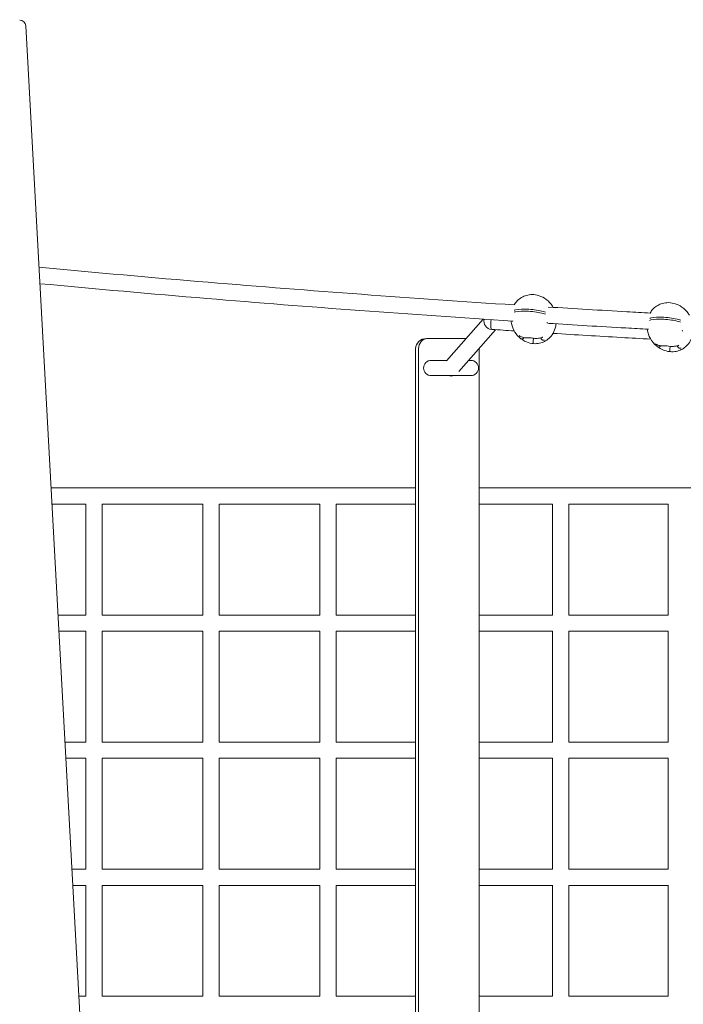
# Model space of a CAD drawing. Units: millimetres. Extents: x -1269 to 10571, y -3406 to 4685.
# Drawn here: x 3599 to 4252, y -125 to 844 of the extents above; entities that cross this region are included whole.
import ezdxf

# ---------------------------------------------------------------- set-up
doc = ezdxf.new("R2010")
doc.units = ezdxf.units.MM
doc.styles.get("Standard").update_dxf_attribs({"font": 'arial.ttf'})
doc.dimstyles.new('Europa 1-100', dxfattribs={"dimscale": 75, "dimtxt": 2.8, "dimasz": 2.5, "dimexe": 2, "dimexo": 0, "dimgap": 2, "dimtad": 0, "dimlfac": 0.001, "dimzin": 0, "dimtxsty": 'Standard', "dimcen": 2, "dimadec": 0, "dimazin": 0, "dimtfac": 1, "dimtofl": 0, "dimtmove": 0, "dimatfit": 3, "dimfxl": 3, "dimfxlon": 1, "dimtolj": 1, "dimtzin": 0, "dimarcsym": 0})

# ---------------------------------------------------------------- blocks, each defined once
blk = doc.blocks.new('*D59')
at = {"color": 0, "lineweight": -2, "transparency": 16777216}
for p, q in [((-343.85, 3181.33), (-717.31, 3181.33)), ((-567.31, 2993.83), (-567.31, 1778.02)), ((-567.31, -762.34), (-567.31, 685.3)), ((-342.31, -949.84), (-717.31, -949.84))]:
    blk.add_line(p, q, dxfattribs=at)
at = {"color": 0, "transparency": 16777216}
for points in [[(-598.56, 2993.83), (-536.06, 2993.83), (-567.31, 3181.33)], [(-598.56, -762.34), (-536.06, -762.34), (-567.31, -949.84)]]:
    blk.add_solid(points, dxfattribs=at)
at = {"color": 0, "transparency": 16777216, "insert": (-567.31, 1231.66), "char_height": 210, "attachment_point": 5, "rotation": 90}
blk.add_mtext('\\A1;4,13m', dxfattribs=at)

msp = doc.modelspace()

# ---------------------------------------------------------------- linework, layer by layer
at = {"color": 0, "linetype": 'Continuous', "lineweight": 0}
for p, q in [((3702.126, -933.923), (3605.103, 837.557)), ((4055.01, 549.059), (4018.932, 507.903)), ((4067.219, 538.714), (4031.164, 497.584)), ((4000.476, 530), (3999.494, 530)), ((4038.303, 530), (4000.476, 530)), ((4104.197, 527.55), (4104.455, 530.228)), ((3988.561, 520), (3988.561, -520)), ((3991.505, 520), (3991.505, -520)), ((4051.216, 520), (4051.216, -519.532)), ((4238.806, 519.589), (4239.064, 522.271)), ((4004.02, 508.5), (4004.114, 508.5)), ((4004.114, 508.5), (4019.456, 508.5)), ((4040.733, 508.5), (4043.02, 508.5)), ((4004.02, 493.5), (4004.114, 493.5)), ((4004.114, 493.5), (4043.02, 493.5)), ((3629.999, 383), (3672.242, 383)), ((3672.242, 383), (3988.561, 383)), ((4051.216, 383), (4358.856, 383)), ((3630.875, 367), (3664.244, 367)), ((3664.242, 258), (3664.242, 367)), ((3680.219, 367), (3779.372, 367)), ((3680.242, 258), (3680.242, 367)), ((3779.372, 257.977), (3779.372, 367.023)), ((3795.349, 367), (3894.501, 367)), ((3795.372, 258), (3795.372, 367)), ((3894.501, 257.977), (3894.501, 367.023)), ((3910.478, 367), (3988.561, 367)), ((3910.501, 258), (3910.501, 367)), ((4051.216, 367), (4123.373, 367)), ((4123.373, 257.881), (4123.373, 367.119)), ((4139.253, 367), (4237.114, 367)), ((4139.373, 258), (4139.373, 367)), ((4237.114, 257.881), (4237.114, 367.119)), ((3636.845, 258), (3664.244, 258)), ((3680.219, 258), (3779.372, 258)), ((3795.349, 258), (3894.501, 258)), ((3910.478, 258), (3988.561, 258)), ((4051.216, 258), (4123.373, 258)), ((4139.253, 258), (4237.114, 258)), ((3637.721, 242), (3664.244, 242)), ((3664.242, 133), (3664.242, 242)), ((3680.219, 242), (3779.372, 242)), ((3680.242, 133), (3680.242, 242)), ((3779.372, 132.977), (3779.372, 242.023)), ((3795.349, 242), (3894.501, 242)), ((3795.372, 133), (3795.372, 242)), ((3894.501, 132.977), (3894.501, 242.023)), ((3910.478, 242), (3988.561, 242)), ((3910.501, 133), (3910.501, 242)), ((4051.216, 242), (4123.373, 242)), ((4123.373, 132.881), (4123.373, 242.119)), ((4139.253, 242), (4237.114, 242)), ((4139.373, 133), (4139.373, 242)), ((4237.114, 132.881), (4237.114, 242.119)), ((3643.691, 133), (3664.244, 133)), ((3680.219, 133), (3779.372, 133)), ((3795.349, 133), (3894.501, 133)), ((3910.478, 133), (3988.561, 133)), ((4051.216, 133), (4123.373, 133)), ((4139.253, 133), (4237.114, 133)), ((3644.568, 117), (3664.244, 117)), ((3664.242, 8), (3664.242, 117)), ((3680.219, 117), (3779.372, 117)), ((3680.242, 8), (3680.242, 117)), ((3779.372, 7.977), (3779.372, 117.023)), ((3795.349, 117), (3894.501, 117)), ((3795.372, 8), (3795.372, 117)), ((3894.501, 7.977), (3894.501, 117.023)), ((3910.478, 117), (3988.561, 117)), ((3910.501, 8), (3910.501, 117)), ((4051.216, 117), (4123.373, 117)), ((4123.373, 7.881), (4123.373, 117.119)), ((4139.253, 117), (4237.114, 117)), ((4139.373, 8), (4139.373, 117)), ((4237.114, 7.881), (4237.114, 117.119)), ((3650.537, 8), (3664.244, 8)), ((3680.219, 8), (3779.372, 8)), ((3795.349, 8), (3894.501, 8)), ((3910.478, 8), (3988.561, 8)), ((4051.216, 8), (4123.373, 8)), ((4139.253, 8), (4237.114, 8)), ((3651.414, -8), (3664.244, -8)), ((3664.242, -117), (3664.242, -8)), ((3680.219, -8), (3779.372, -8)), ((3680.242, -117), (3680.242, -8)), ((3779.372, -117.023), (3779.372, -7.977)), ((3795.349, -8), (3894.501, -8)), ((3795.372, -117), (3795.372, -8)), ((3894.501, -117.023), (3894.501, -7.977)), ((3910.478, -8), (3988.561, -8)), ((3910.501, -117), (3910.501, -8)), ((4051.216, -8), (4123.373, -8)), ((4123.373, -117.119), (4123.373, -7.881)), ((4139.253, -8), (4237.114, -8)), ((4139.373, -117), (4139.373, -8)), ((4237.114, -117.119), (4237.114, -7.881)), ((3657.384, -117), (3664.244, -117)), ((3680.219, -117), (3779.372, -117)), ((3795.349, -117), (3894.501, -117)), ((3910.478, -117), (3988.561, -117)), ((4051.216, -117), (4123.373, -117)), ((4139.253, -117), (4237.114, -117))]:
    msp.add_line(p, q, dxfattribs=at)
for centre, radius, start, end in [((3599.112, 837.228), 6, 3.134912, 90), ((4004.02, 501), 7.5, 90, 270), ((4043.02, 501), 7.5, 270, 90)]:
    msp.add_arc(centre, radius, start, end, dxfattribs=at)
for centre, major_axis, ratio, start_param, end_param in [((4094.756, 554.195), (-9.954, 0.959), 0.2246914, -0.6344817, -0.374087), ((4102.645, 552.097), (-19.908, 1.917), 0.2246914, -1.4062568, -0.6344817), ((4102.201, 552.124), (-19.908, 1.917), 0.2246914, -2.2005346, -1.4287595), ((4108.237, 553.367), (-9.954, 0.959), 0.2246914, -2.4925472, -2.2005346), ((4063.806, 546.957), (-0.528, -7.983), 0.1288343, -1.7615657, -0.0794233), ((4056.272, 551.077), (70.48, -6.788), 0.2246914, 0, 0.0107312), ((4228.162, 546.244), (-9.954, 0.959), 0.2246914, -0.5975217, -0.3371271), ((4236.27, 544.193), (-19.908, 1.917), 0.2246914, -1.3692969, -0.5975217), ((4235.828, 544.217), (-19.908, 1.917), 0.2246914, -2.1635747, -1.3917996), ((4241.568, 545.536), (-9.954, 0.959), 0.2246914, -2.4555873, -2.1635747), ((4040.283, 520), (-10.933, 0), 0.9146452, -3.1415927, -3.0969934)]:
    msp.add_ellipse(centre, major_axis=major_axis, ratio=ratio, start_param=start_param, end_param=end_param, dxfattribs=at)
at = {"color": 0, "linetype": 'Continuous', "lineweight": 0, "extrusion": (1.71119e-16, -3.79269e-16, -1)}
msp.add_ellipse((4094.943, 556.135), major_axis=(-9.954, 0.959), ratio=0.2246914, start_param=0.374087, end_param=0.6344817, dxfattribs=at)
at = {"color": 0, "linetype": 'Continuous', "lineweight": 0, "extrusion": (2.63329e-16, 1.43509e-16, -1)}
msp.add_ellipse((4102.832, 554.037), major_axis=(19.908, -1.917), ratio=0.2246914, start_param=-2.507111, end_param=-1.7353358, dxfattribs=at)
at = {"color": 0, "linetype": 'Continuous', "lineweight": 0, "extrusion": (2.32207e-16, 1.18177e-16, -1)}
msp.add_ellipse((4102.387, 554.064), major_axis=(19.908, -1.917), ratio=0.2246914, start_param=-1.7128332, end_param=-0.941058, dxfattribs=at)
at = {"color": 0, "linetype": 'Continuous', "lineweight": 0, "extrusion": (2.63651e-16, 1.48744e-16, -1)}
msp.add_ellipse((4108.424, 555.307), major_axis=(9.954, -0.959), ratio=0.2246914, start_param=-0.941058, end_param=-0.6490455, dxfattribs=at)
at = {"color": 0, "linetype": 'Continuous', "lineweight": 0, "extrusion": (2.22909e-16, -3.07977e-18, -1)}
msp.add_ellipse((4063.806, 546.957), major_axis=(-6.016, 5.274), ratio=0.9951694, start_param=-2.2119127, end_param=-0.4647194, dxfattribs=at)
at = {"color": 0, "linetype": 'Continuous', "lineweight": 0, "extrusion": (1.77245e-16, -3.45463e-16, -1)}
msp.add_ellipse((4228.349, 548.184), major_axis=(-9.954, 0.959), ratio=0.2246914, start_param=0.3371271, end_param=0.5975217, dxfattribs=at)
at = {"color": 0, "linetype": 'Continuous', "lineweight": 0, "extrusion": (2.65676e-16, 1.84201e-16, -1)}
msp.add_ellipse((4236.457, 546.133), major_axis=(19.908, -1.917), ratio=0.2246914, start_param=-2.5440709, end_param=-1.7722958, dxfattribs=at)
at = {"color": 0, "linetype": 'Continuous', "lineweight": 0, "extrusion": (2.34357e-16, 1.54189e-16, -1)}
msp.add_ellipse((4236.015, 546.157), major_axis=(19.908, -1.917), ratio=0.2246914, start_param=-1.7497931, end_param=-0.9780179, dxfattribs=at)
at = {"color": 0, "linetype": 'Continuous', "lineweight": 0, "extrusion": (2.6595e-16, 1.89406e-16, -1)}
msp.add_ellipse((4241.755, 547.476), major_axis=(9.954, -0.959), ratio=0.2246914, start_param=-0.9780179, end_param=-0.6860054, dxfattribs=at)
at = {"color": 0, "linetype": 'Continuous', "lineweight": 0, "extrusion": (1.62474e-16, 2.52249e-25, -1)}
msp.add_ellipse((3999.494, 520), major_axis=(10.933, 0), ratio=0.9146452, start_param=-3.1415926, end_param=-1.5707963, dxfattribs=at)
at = {"color": 0, "linetype": 'Continuous', "lineweight": 0, "extrusion": (1.98028e-16, 3.07449e-25, -1)}
msp.add_ellipse((4000.476, 520), major_axis=(0, -10), ratio=0.8970234, start_param=-4.712389, end_param=-3.1415927, dxfattribs=at)
at = {"color": 0, "linetype": 'Continuous', "lineweight": 0, "extrusion": (2.22186e-16, 2.95881e-19, -1)}
msp.add_ellipse((4023.52, 501), major_axis=(-6.016, 5.274), ratio=0.9951694, start_param=-2.6409127, end_param=-1.9449627, dxfattribs=at)
at = {"color": 0, "linetype": 'Continuous', "lineweight": 0}
for points, knots in [([(3618.108, 600.106), (3673.594, 594.904), (3729.092, 589.988), (3885.311, 576.96), (3985.927, 569.517), (4086.049, 563.062)], [4.70201895, 4.70201895, 4.70201895, 4.70201895, 4.74767284, 4.74767284, 4.83062987, 4.83062987, 4.83062987, 4.83062987]), ([(3618.993, 583.953), (3673.741, 578.828), (3728.5, 573.982), (3883.735, 561.035), (3984.108, 553.608), (4083.992, 547.162)], [4.70267056, 4.70267056, 4.70267056, 4.70267056, 4.74767284, 4.74767284, 4.83034625, 4.83034625, 4.83034625, 4.83034625]), ([(4085.657, 563.087), (4086.488, 564.512), (4087.453, 565.79), (4089.835, 568.312), (4091.305, 569.478), (4094.388, 571.302), (4095.987, 571.988), (4099.456, 572.96), (4101.338, 573.228), (4105.478, 573.223), (4107.76, 572.885), (4112.51, 571.357), (4114.978, 570.093), (4119.53, 566.602), (4121.595, 564.353), (4123.432, 561.422), (4123.653, 561.049), (4123.865, 560.67)], [3.5742623, 3.5742623, 3.5742623, 3.5742623, 3.8090901, 3.8090901, 4.0986988, 4.0986988, 4.3691743, 4.3691743, 4.6511821, 4.6511821, 4.963929, 4.963929, 5.3017483, 5.3017483, 5.6466711, 5.6466711, 5.6961124, 5.6961124, 5.6961124, 5.6961124]), ([(4219.369, 555.034), (4220.092, 556.328), (4220.927, 557.5), (4223.023, 559.886), (4224.338, 561.028), (4227.15, 562.887), (4228.634, 563.625), (4231.961, 564.774), (4233.825, 565.157), (4238.055, 565.404), (4240.459, 565.188), (4245.529, 563.837), (4248.199, 562.627), (4253.131, 559.162), (4255.378, 556.898), (4257.448, 553.852), (4257.741, 553.39), (4258.019, 552.919)], [3.55924, 3.55924, 3.55924, 3.55924, 3.7779357, 3.7779357, 4.0551009, 4.0551009, 4.3172383, 4.3172383, 4.5997141, 4.5997141, 4.9200351, 4.9200351, 5.2642364, 5.2642364, 5.611345, 5.611345, 5.6719153, 5.6719153, 5.6719153, 5.6719153]), ([(4119.012, 560.972), (4144.883, 559.358), (4170.718, 557.81), (4204.194, 555.888), (4211.874, 555.453), (4219.549, 555.023)], [4.839738974, 4.839738974, 4.839738974, 4.839738974, 4.861198525, 4.861198525, 4.867590512, 4.867590512, 4.867590512, 4.867590512]), ([(4126.752, 544.289), (4126.488, 541.553), (4125.759, 539.005), (4123.71, 534.645), (4122.428, 532.796), (4119.637, 529.843), (4118.168, 528.676), (4115.085, 526.853), (4113.486, 526.167), (4110.016, 525.194), (4108.135, 524.926), (4103.994, 524.931), (4101.713, 525.269), (4096.963, 526.798), (4094.495, 528.061), (4089.943, 531.553), (4087.877, 533.802), (4084.664, 538.927), (4083.524, 541.794), (4082.753, 545.543), (4082.624, 546.402), (4082.54, 547.255)], [0, 0, 0, 0, 0.34281, 0.34281, 0.6674975, 0.6674975, 0.9571061, 0.9571061, 1.2275816, 1.2275816, 1.5095895, 1.5095895, 1.8223363, 1.8223363, 2.1601557, 2.1601557, 2.5050784, 2.5050784, 2.8498462, 2.8498462, 2.9519038, 2.9519038, 2.9519038, 2.9519038]), ([(4084.241, 547.332), (4084.169, 547.25), (4084.093, 547.195), (4083.928, 547.14), (4083.84, 547.143), (4083.75, 547.177)], [11.0652515, 11.0652515, 11.0652515, 11.0652515, 12.2144429, 12.2144429, 13.4384887, 13.4384887, 13.4384887, 13.4384887]), ([(4118.292, 545.208), (4118.045, 545.34), (4117.819, 545.531), (4117.614, 545.786), (4117.61, 545.792), (4117.606, 545.797)], [-11.2066777, -11.2066777, -11.2066777, -11.2066777, -9.5223638, -9.5223638, -9.4850318, -9.4850318, -9.4850318, -9.4850318]), ([(4119.224, 544.927), (4144.717, 543.339), (4170.176, 541.815), (4202.935, 539.934), (4210.273, 539.518), (4217.607, 539.107)], [4.840072482, 4.840072482, 4.840072482, 4.840072482, 4.861198525, 4.861198525, 4.867299674, 4.867299674, 4.867299674, 4.867299674]), ([(4090.536, 532.83), (4090.537, 532.829), (4090.539, 532.827), (4090.691, 532.687), (4090.858, 532.567), (4091.036, 532.468)], [-0.63757528, -0.63757528, -0.63757528, -0.63757528, -0.63245476, -0.63245476, 0.00512053, 0.00512053, 0.00512053, 0.00512053]), ([(4123.825, 535.084), (4146.177, 533.691), (4168.502, 532.346), (4200.512, 530.486), (4210.221, 529.931), (4219.924, 529.385)], [4.839875037, 4.839875037, 4.839875037, 4.839875037, 4.858186971, 4.858186971, 4.866166222, 4.866166222, 4.866166222, 4.866166222]), ([(4259.472, 529.001), (4258.583, 526.991), (4257.438, 525.231), (4254.939, 522.387), (4253.624, 521.244), (4250.812, 519.385), (4249.328, 518.648), (4246.001, 517.498), (4244.137, 517.115), (4239.907, 516.868), (4237.503, 517.085), (4232.433, 518.435), (4229.763, 519.646), (4224.83, 523.11), (4222.584, 525.374), (4219.065, 530.552), (4217.796, 533.453), (4216.867, 537.301), (4216.698, 538.237), (4216.584, 539.164)], [0.3222789, 0.3222789, 0.3222789, 0.3222789, 0.636343, 0.636343, 0.9135083, 0.9135083, 1.1756457, 1.1756457, 1.4581215, 1.4581215, 1.7784425, 1.7784425, 2.1226437, 2.1226437, 2.4697523, 2.4697523, 2.815633, 2.815633, 2.9265566, 2.9265566, 2.9265566, 2.9265566]), ([(4217.813, 539.285), (4217.755, 539.2), (4217.692, 539.143), (4217.555, 539.084), (4217.481, 539.086), (4217.405, 539.118)], [11.0652515, 11.0652515, 11.0652515, 11.0652515, 12.2144429, 12.2144429, 13.4479123, 13.4479123, 13.4479123, 13.4479123]), ([(4251.679, 537.462), (4251.415, 537.593), (4251.169, 537.784), (4250.946, 538.039), (4250.941, 538.044), (4250.936, 538.05)], [-11.2066777, -11.2066777, -11.2066777, -11.2066777, -9.5223638, -9.5223638, -9.4850318, -9.4850318, -9.4850318, -9.4850318]), ([(4091.036, 532.468), (4091.649, 532.129), (4092.284, 531.835), (4093.585, 531.341), (4094.249, 531.142), (4095.596, 530.836), (4096.284, 530.728), (4097.676, 530.604), (4098.38, 530.588), (4099.79, 530.645), (4100.495, 530.718), (4101.197, 530.834)], [22.683955, 22.683955, 22.683955, 22.683955, 25.0396587, 25.0396587, 27.3953625, 27.3953625, 29.7510662, 29.7510662, 32.10677, 32.10677, 34.4494327, 34.4494327, 34.4494327, 34.4494327]), ([(4092.192, 529.844), (4092.193, 529.844), (4092.194, 529.843), (4092.32, 529.752), (4092.46, 529.681), (4092.761, 529.584), (4092.92, 529.558), (4093.312, 529.553), (4093.548, 529.594), (4093.986, 529.76), (4094.185, 529.872), (4094.539, 530.152), (4094.692, 530.312), (4094.925, 530.639), (4095.011, 530.795), (4095.077, 530.955)], [-4.1983239, -4.1983239, -4.1983239, -4.1983239, -4.193228, -4.193228, -3.5528529, -3.5528529, -2.9258228, -2.9258228, -2.0802539, -2.0802539, -1.3551831, -1.3551831, -0.6885649, -0.6885649, -0.1489335, -0.1489335, -0.1489335, -0.1489335]), ([(4101.058, 531.057), (4101.058, 531.057), (4101.058, 531.056), (4101.087, 530.951), (4101.121, 530.882), (4101.166, 530.844), (4101.176, 530.839), (4101.185, 530.837)], [-0.97168463, -0.97168463, -0.97168463, -0.97168463, -0.96775253, -0.96775253, -0.19214778, -0.19214778, 0.0039321, 0.0039321, 0.0039321, 0.0039321]), ([(4101.185, 530.837), (4101.965, 530.632), (4102.756, 530.468), (4104.346, 530.226), (4105.146, 530.148), (4106.742, 530.079), (4107.538, 530.088), (4109.115, 530.195), (4109.901, 530.292), (4111.463, 530.578), (4112.237, 530.766), (4112.998, 531.001)], [31.3345024, 31.3345024, 31.3345024, 31.3345024, 33.6710072, 33.6710072, 36.007512, 36.007512, 38.3440168, 38.3440168, 40.6805215, 40.6805215, 43.0170263, 43.0170263, 43.0170263, 43.0170263]), ([(4104.369, 525.087), (4104.369, 525.087), (4104.369, 525.087), (4104.331, 525.103), (4104.296, 525.156), (4104.235, 525.336), (4104.209, 525.462), (4104.168, 525.786), (4104.154, 525.988), (4104.142, 526.422), (4104.144, 526.646), (4104.161, 527.104), (4104.176, 527.33), (4104.197, 527.55)], [-3.7375649, -3.7375649, -3.7375649, -3.7375649, -3.7336328, -3.7336328, -2.958028, -2.958028, -2.1940879, -2.1940879, -1.3935028, -1.3935028, -0.6798314, -0.6798314, 0.0039321, 0.0039321, 0.0039321, 0.0039321]), ([(4111.68, 530.643), (4111.688, 530.628), (4111.695, 530.614), (4111.806, 530.398), (4111.913, 530.204), (4112.139, 529.831), (4112.258, 529.651), (4112.51, 529.304), (4112.644, 529.137), (4112.789, 528.978)], [29.717272, 29.717272, 29.717272, 29.717272, 29.8590442, 29.8590442, 31.8143098, 31.8143098, 33.7695755, 33.7695755, 35.7248412, 35.7248412, 35.7248412, 35.7248412]), ([(4115.382, 528.421), (4115.381, 528.42), (4115.38, 528.42), (4115.205, 528.347), (4115.02, 528.296), (4114.64, 528.241), (4114.446, 528.237), (4113.986, 528.284), (4113.721, 528.356), (4113.256, 528.577), (4113.056, 528.713), (4112.85, 528.913), (4112.819, 528.945), (4112.789, 528.978)], [-2.9869515, -2.9869515, -2.9869515, -2.9869515, -2.981831, -2.981831, -2.3383545, -2.3383545, -1.7082876, -1.7082876, -0.8586236, -0.8586236, -0.1300412, -0.1300412, 0.0051205, 0.0051205, 0.0051205, 0.0051205]), ([(4113.727, 531.406), (4113.726, 531.405), (4113.725, 531.404), (4113.578, 531.281), (4113.421, 531.18), (4113.172, 531.062), (4113.085, 531.028), (4112.998, 531.001)], [3.22201055, 3.22201055, 3.22201055, 3.22201055, 3.2271064, 3.2271064, 3.86748152, 3.86748152, 4.19832388, 4.19832388, 4.19832388, 4.19832388]), ([(4224.615, 524.799), (4224.616, 524.798), (4224.617, 524.797), (4224.762, 524.668), (4224.917, 524.556), (4225.083, 524.464)], [-0.5895044, -0.5895044, -0.5895044, -0.5895044, -0.58438387, -0.58438387, 0.00512053, 0.00512053, 0.00512053, 0.00512053]), ([(4225.083, 524.464), (4225.682, 524.127), (4226.303, 523.837), (4227.576, 523.352), (4228.227, 523.157), (4229.545, 522.862), (4230.219, 522.761), (4231.582, 522.65), (4232.271, 522.64), (4233.648, 522.712), (4234.336, 522.793), (4235.02, 522.916)], [22.660301, 22.660301, 22.660301, 22.660301, 25.0184983, 25.0184983, 27.3766956, 27.3766956, 29.7348929, 29.7348929, 32.0930902, 32.0930902, 34.4306081, 34.4306081, 34.4306081, 34.4306081]), ([(4234.842, 523.143), (4234.842, 523.142), (4234.842, 523.142), (4234.88, 523.036), (4234.923, 522.966), (4234.98, 522.928), (4234.991, 522.923), (4235.002, 522.921)], [-0.95846473, -0.95846473, -0.95846473, -0.95846473, -0.95453262, -0.95453262, -0.17892787, -0.17892787, 0.0039321, 0.0039321, 0.0039321, 0.0039321]), ([(4235.002, 522.921), (4235.791, 522.722), (4236.59, 522.564), (4238.199, 522.333), (4239.007, 522.26), (4240.62, 522.202), (4241.425, 522.217), (4243.019, 522.332), (4243.813, 522.434), (4245.391, 522.728), (4246.173, 522.921), (4246.941, 523.159)], [31.3287422, 31.3287422, 31.3287422, 31.3287422, 33.6629634, 33.6629634, 35.9971846, 35.9971846, 38.3314057, 38.3314057, 40.6656269, 40.6656269, 42.9998481, 42.9998481, 42.9998481, 42.9998481]), ([(4247.676, 523.581), (4247.675, 523.58), (4247.674, 523.579), (4247.532, 523.455), (4247.38, 523.351), (4247.129, 523.226), (4247.036, 523.188), (4246.941, 523.159)], [3.1858161, 3.1858161, 3.1858161, 3.1858161, 3.190912, 3.190912, 3.8312871, 3.8312871, 4.1983239, 4.1983239, 4.1983239, 4.1983239]), ([(4226.731, 521.787), (4226.732, 521.787), (4226.733, 521.786), (4226.855, 521.696), (4226.99, 521.627), (4227.281, 521.534), (4227.436, 521.51), (4227.816, 521.509), (4228.047, 521.552), (4228.475, 521.723), (4228.669, 521.836), (4229.017, 522.12), (4229.167, 522.282), (4229.389, 522.596), (4229.467, 522.737), (4229.53, 522.881)], [-4.1983239, -4.1983239, -4.1983239, -4.1983239, -4.193228, -4.193228, -3.5528529, -3.5528529, -2.9258228, -2.9258228, -2.0802539, -2.0802539, -1.3551831, -1.3551831, -0.6885649, -0.6885649, -0.2005988, -0.2005988, -0.2005988, -0.2005988]), ([(4239.074, 517.119), (4239.074, 517.12), (4239.074, 517.12), (4239.027, 517.136), (4238.983, 517.19), (4238.903, 517.371), (4238.868, 517.497), (4238.81, 517.823), (4238.788, 518.024), (4238.764, 518.46), (4238.76, 518.684), (4238.771, 519.142), (4238.784, 519.369), (4238.806, 519.589)], [-3.7375649, -3.7375649, -3.7375649, -3.7375649, -3.7336328, -3.7336328, -2.958028, -2.958028, -2.1940879, -2.1940879, -1.3935028, -1.3935028, -0.6798314, -0.6798314, 0.0039321, 0.0039321, 0.0039321, 0.0039321]), ([(4245.791, 522.839), (4245.847, 522.747), (4245.904, 522.656), (4246.096, 522.364), (4246.233, 522.168), (4246.52, 521.793), (4246.669, 521.614), (4246.983, 521.272), (4247.147, 521.109), (4247.321, 520.956)], [29.0259974, 29.0259974, 29.0259974, 29.0259974, 29.8779105, 29.8779105, 31.8411144, 31.8411144, 33.8043184, 33.8043184, 35.7675223, 35.7675223, 35.7675223, 35.7675223]), ([(4249.793, 520.569), (4249.791, 520.569), (4249.79, 520.568), (4249.612, 520.494), (4249.424, 520.442), (4249.039, 520.385), (4248.841, 520.379), (4248.375, 520.423), (4248.107, 520.493), (4247.662, 520.699), (4247.481, 520.815), (4247.321, 520.956)], [-2.7684946, -2.7684946, -2.7684946, -2.7684946, -2.7633741, -2.7633741, -2.1198976, -2.1198976, -1.4898306, -1.4898306, -0.6401667, -0.6401667, 0.0051205, 0.0051205, 0.0051205, 0.0051205])]:
    msp.add_open_spline(points, degree=3, knots=knots, dxfattribs=at)
msp.add_open_spline([(4063.798, 538.94), (4071.065, 538.459), (4078.329, 537.984), (4085.592, 537.514)], degree=3, dxfattribs=at)

# ---------------------------------------------------------------- dimensions: what is measured, and where the dimension line sits
dim = msp.add_linear_dim(base=(-567.313, -949.836, 0), p1=(3256.4, 3181.331, 361), p2=(3696.659, -949.836, 0), angle=270, dimstyle='Europa 1-100', override={"dimpost": 'm'})
dim.commit()
dim.dimension.update_dxf_attribs({"geometry": '*D59', "text_midpoint": (-567.313, 1231.66, 0), "dimtype": 160})

doc.saveas('drawing.dxf')
